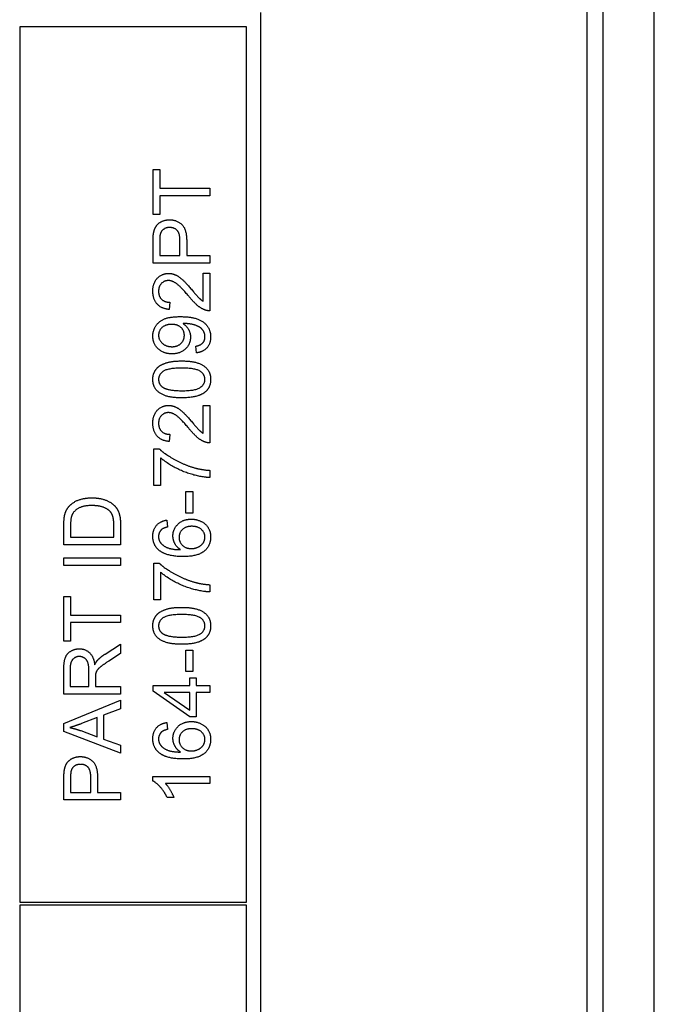
# Model space of a CAD drawing. Units: millimetres. Extents: x 653 to 8778, y 82 to 11441.
# Drawn here: x 2526 to 2545, y 9755 to 9784 of the extents above; entities that cross this region are included whole.
import ezdxf

# ---------------------------------------------------------------- set-up
doc = ezdxf.new("R2010")
doc.units = ezdxf.units.MM
doc.header["$LTSCALE"] = 42
doc.layers.add('Visible Edges(Hillmar_metric)', color=7, linetype='Continuous', lineweight=25)

msp = doc.modelspace()

# ---------------------------------------------------------------- linework, layer by layer
at = {"layer": 'Visible Edges(Hillmar_metric)'}
for p, q in [((2543.11, 9677.8634), (2543.11, 9832.4234)), ((2544.622, 9677.8634), (2544.622, 9832.4234)), ((2542.6188, 9824.0234), (2542.6188, 9686.2634)), ((2532.946, 9784.5434), (2532.946, 9725.7434)), ((2532.526, 9784.1234), (2525.806, 9784.1234)), ((2525.806, 9784.1234), (2525.806, 9758.1674)), ((2532.526, 9758.1674), (2532.526, 9784.1234)), ((2529.7598, 9779.8914), (2529.9583, 9779.8914)), ((2529.7598, 9778.5597), (2529.7598, 9779.8914)), ((2529.9583, 9779.8914), (2529.9583, 9779.3357)), ((2529.9583, 9779.3357), (2531.4398, 9779.3357)), ((2531.4398, 9779.3357), (2531.4398, 9779.1129)), ((2531.4398, 9779.1129), (2529.9583, 9779.1129)), ((2529.9583, 9779.1129), (2529.9583, 9778.5597)), ((2529.9583, 9778.5597), (2529.7598, 9778.5597)), ((2530.5588, 9777.342), (2530.5588, 9777.776)), ((2529.7598, 9777.1192), (2529.7598, 9777.753)), ((2529.9583, 9777.7722), (2529.9583, 9777.342)), ((2530.7573, 9777.7735), (2530.7573, 9777.342)), ((2529.9583, 9777.342), (2530.5588, 9777.342)), ((2530.7573, 9777.342), (2531.4398, 9777.342)), ((2531.4398, 9777.342), (2531.4398, 9777.1192)), ((2531.4398, 9777.1192), (2529.7598, 9777.1192)), ((2531.2413, 9776.8144), (2531.4398, 9776.8144)), ((2531.2413, 9775.991), (2531.2413, 9776.8144)), ((2531.4398, 9776.8144), (2531.4398, 9775.7042)), ((2530.2605, 9775.9552), (2530.2387, 9775.7426)), ((2531.0505, 9774.457), (2531.0326, 9774.6555)), ((2531.2413, 9772.0766), (2531.2413, 9772.8999)), ((2531.2413, 9772.8999), (2531.4398, 9772.8999)), ((2531.4398, 9772.8999), (2531.4398, 9771.7898)), ((2530.2605, 9772.0407), (2530.2387, 9771.8282)), ((2529.7816, 9770.5259), (2529.7816, 9771.6131)), ((2529.7816, 9771.6131), (2529.9416, 9771.6131)), ((2529.98, 9771.348), (2529.98, 9770.5259)), ((2531.4398, 9770.9728), (2531.4398, 9770.7603)), ((2529.98, 9770.5259), (2529.7816, 9770.5259)), ((2530.7279, 9770.3415), (2530.9353, 9770.3415)), ((2530.7279, 9769.7064), (2530.7279, 9770.3415)), ((2530.9353, 9770.3415), (2530.9353, 9769.7064)), ((2530.9353, 9769.7064), (2530.7279, 9769.7064)), ((2527.116, 9768.7691), (2527.116, 9769.3479)), ((2527.3145, 9769.3453), (2527.3145, 9768.9919)), ((2528.5975, 9768.9919), (2528.5975, 9769.3504)), ((2528.796, 9769.376), (2528.796, 9768.7691)), ((2530.1721, 9769.4977), (2530.1888, 9769.2928)), ((2528.796, 9768.7691), (2527.116, 9768.7691)), ((2527.3145, 9768.9919), (2528.5975, 9768.9919)), ((2527.116, 9768.3785), (2528.796, 9768.3785)), ((2527.116, 9768.1557), (2527.116, 9768.3785)), ((2528.796, 9768.1557), (2527.116, 9768.1557)), ((2528.796, 9768.3785), (2528.796, 9768.1557)), ((2529.7816, 9767.1352), (2529.7816, 9768.2223)), ((2529.7816, 9768.2223), (2529.9416, 9768.2223)), ((2529.98, 9767.9573), (2529.98, 9767.1352)), ((2531.4398, 9767.5821), (2531.4398, 9767.3695)), ((2527.116, 9765.9059), (2527.116, 9767.2376)), ((2527.116, 9767.2376), (2527.3145, 9767.2376)), ((2527.3145, 9767.2376), (2527.3145, 9766.6819)), ((2529.98, 9767.1352), (2529.7816, 9767.1352)), ((2527.3145, 9766.6819), (2528.796, 9766.6819)), ((2528.796, 9766.4591), (2527.3145, 9766.4591)), ((2527.3145, 9766.4591), (2527.3145, 9765.9059)), ((2528.796, 9766.6819), (2528.796, 9766.4591)), ((2527.3145, 9765.9059), (2527.116, 9765.9059)), ((2528.3388, 9765.5282), (2528.796, 9765.8189)), ((2528.796, 9765.8189), (2528.796, 9765.541)), ((2528.796, 9765.541), (2528.4464, 9765.3182)), ((2530.7279, 9765.646), (2530.9353, 9765.646)), ((2530.7279, 9765.0109), (2530.7279, 9765.646)), ((2530.9353, 9765.646), (2530.9353, 9765.0109)), ((2527.116, 9764.3399), (2527.116, 9765.0851)), ((2527.3017, 9765.0941), (2527.3017, 9764.5627)), ((2527.8574, 9764.5627), (2527.8574, 9765.0403)), ((2530.9353, 9765.0109), (2530.7279, 9765.0109)), ((2528.0495, 9764.8201), (2528.0495, 9764.5627)), ((2530.8482, 9764.5973), (2530.8482, 9764.8239)), ((2530.8482, 9764.8239), (2531.0377, 9764.8239)), ((2531.0377, 9764.8239), (2531.0377, 9764.5973)), ((2527.3017, 9764.5627), (2527.8574, 9764.5627)), ((2528.0495, 9764.5627), (2528.796, 9764.5627)), ((2528.796, 9764.5627), (2528.796, 9764.3399)), ((2529.7598, 9764.5973), (2530.8482, 9764.5973)), ((2529.7598, 9764.4282), (2529.7598, 9764.5973)), ((2530.8482, 9763.6625), (2529.7598, 9764.4282)), ((2530.8482, 9764.3911), (2530.0902, 9764.3911)), ((2530.0902, 9764.3911), (2530.8482, 9763.8648)), ((2530.8482, 9763.8648), (2530.8482, 9764.3911)), ((2531.0377, 9764.5973), (2531.4398, 9764.5973)), ((2531.4398, 9764.3911), (2531.0377, 9764.3911)), ((2531.0377, 9764.3911), (2531.0377, 9763.6625)), ((2531.4398, 9764.5973), (2531.4398, 9764.3911)), ((2528.796, 9764.3399), (2527.116, 9764.3399)), ((2527.116, 9763.473), (2528.796, 9764.1593)), ((2528.796, 9764.1593), (2528.796, 9763.9058)), ((2528.796, 9763.9058), (2528.2876, 9763.7112)), ((2527.116, 9763.2323), (2527.116, 9763.473)), ((2528.1071, 9763.642), (2527.641, 9763.4653)), ((2528.1071, 9763.0709), (2528.1071, 9763.642)), ((2528.2876, 9763.7112), (2528.2876, 9763.0069)), ((2530.1721, 9763.4973), (2530.1888, 9763.2924)), ((2531.0377, 9763.6625), (2530.8482, 9763.6625)), ((2528.796, 9762.5869), (2527.116, 9763.2323)), ((2527.6141, 9763.2566), (2528.1071, 9763.0709)), ((2528.2876, 9763.0069), (2528.796, 9762.8225)), ((2528.796, 9762.8225), (2528.796, 9762.5869)), ((2527.116, 9761.204), (2527.116, 9761.8378)), ((2527.3145, 9761.857), (2527.3145, 9761.4268)), ((2527.915, 9761.4268), (2527.915, 9761.8609)), ((2528.1135, 9761.8583), (2528.1135, 9761.4268)), ((2529.7534, 9761.7635), (2529.7534, 9761.8967)), ((2529.7534, 9761.8967), (2531.4398, 9761.8967)), ((2531.4398, 9761.8967), (2531.4398, 9761.6906)), ((2531.4398, 9761.6906), (2530.126, 9761.6906)), ((2528.796, 9761.204), (2527.116, 9761.204)), ((2527.3145, 9761.4268), (2527.915, 9761.4268)), ((2528.1135, 9761.4268), (2528.796, 9761.4268)), ((2528.796, 9761.4268), (2528.796, 9761.204)), ((2530.3744, 9761.2782), (2530.1747, 9761.2782)), ((2525.806, 9758.1674), (2532.526, 9758.1674)), ((2532.526, 9758.0834), (2525.806, 9758.0834)), ((2525.806, 9758.0834), (2525.806, 9726.1634)), ((2532.526, 9726.1634), (2532.526, 9758.0834))]:
    msp.add_line(p, q, dxfattribs=at)
for points in [[(2529.7765, 9778.0091), (2529.7969, 9778.1333), (2529.9122, 9778.2998), (2530.1209, 9778.4022), (2530.2464, 9778.4022)], [(2530.2464, 9778.4022), (2530.4602, 9778.4022), (2530.7573, 9778.1295), (2530.7573, 9777.7735)], [(2530.2528, 9778.173), (2530.1478, 9778.173), (2529.9967, 9778.0667), (2529.9736, 9777.9796)], [(2530.5588, 9777.776), (2530.5588, 9777.9924), (2530.3988, 9778.173), (2530.2528, 9778.173)], [(2529.7598, 9777.753), (2529.7598, 9777.9207), (2529.7765, 9778.0091)], [(2529.9736, 9777.9796), (2529.9583, 9777.9233), (2529.9583, 9777.7722)], [(2529.7534, 9776.2881), (2529.7534, 9776.5301), (2530.021, 9776.8118), (2530.2195, 9776.8118)], [(2530.2195, 9776.8118), (2530.3207, 9776.8118), (2530.5153, 9776.7299), (2530.7304, 9776.5378), (2530.9186, 9776.3163)], [(2530.2144, 9776.5993), (2530.0915, 9776.5993), (2529.9237, 9776.4239), (2529.9237, 9776.283)], [(2530.8188, 9776.1345), (2530.5934, 9776.4072), (2530.3322, 9776.5993), (2530.2144, 9776.5993)], [(2530.9186, 9776.3163), (2531.0736, 9776.1306), (2531.185, 9776.0256), (2531.2413, 9775.991)], [(2530.2387, 9775.7426), (2530.0018, 9775.7644), (2529.7534, 9776.0487), (2529.7534, 9776.2881)], [(2529.9237, 9776.283), (2529.9237, 9776.1345), (2530.103, 9775.9565), (2530.2605, 9775.9552)], [(2531.2964, 9775.7285), (2531.1824, 9775.7708), (2530.9635, 9775.9578), (2530.8188, 9776.1345)], [(2529.7534, 9774.9539), (2529.7534, 9775.1178), (2529.9301, 9775.3892), (2530.2566, 9775.5301), (2530.5652, 9775.5301)], [(2530.5652, 9775.5301), (2530.8879, 9775.5301), (2531.2682, 9775.3905), (2531.468, 9775.1139), (2531.468, 9774.9282)], [(2531.4398, 9775.7042), (2531.3655, 9775.7017), (2531.2964, 9775.7285)], [(2530.3104, 9775.3009), (2530.1324, 9775.3009), (2529.9237, 9775.1126), (2529.9237, 9774.9795)], [(2530.6882, 9774.9743), (2530.6882, 9775.1165), (2530.4871, 9775.3009), (2530.3104, 9775.3009)], [(2530.6894, 9775.3252), (2530.6766, 9775.3252), (2530.6485, 9775.3239)], [(2530.6485, 9775.3239), (2530.7471, 9775.2624), (2530.87, 9775.0486), (2530.87, 9774.9231)], [(2531.299, 9774.9334), (2531.299, 9775.0281), (2531.2119, 9775.1728), (2531.0659, 9775.2637), (2530.8188, 9775.3252), (2530.6894, 9775.3252)], [(2530.3207, 9774.4263), (2530.0646, 9774.4263), (2529.7534, 9774.7272), (2529.7534, 9774.9539)], [(2529.9237, 9774.9795), (2529.9237, 9774.8412), (2530.1478, 9774.6389), (2530.3271, 9774.6389)], [(2530.87, 9774.9231), (2530.87, 9774.7144), (2530.5678, 9774.4263), (2530.3207, 9774.4263)], [(2530.3271, 9774.6389), (2530.4871, 9774.6389), (2530.6882, 9774.8309), (2530.6882, 9774.9743)], [(2531.0326, 9774.6555), (2531.1722, 9774.6811), (2531.299, 9774.8232), (2531.299, 9774.9334)], [(2531.468, 9774.9282), (2531.468, 9774.7323), (2531.249, 9774.4826), (2531.0505, 9774.457)], [(2529.7534, 9773.6695), (2529.7534, 9773.804), (2529.8622, 9774.0089), (2530.0671, 9774.1407), (2530.3616, 9774.2163), (2530.6113, 9774.2163)], [(2530.6113, 9774.0037), (2530.1965, 9774.0037), (2529.9237, 9773.8104), (2529.9237, 9773.667)], [(2530.6113, 9774.2163), (2530.9071, 9774.2163), (2531.2708, 9774.0946), (2531.468, 9773.8526), (2531.468, 9773.6695)], [(2531.299, 9773.6695), (2531.299, 9773.8104), (2531.0249, 9774.0037), (2530.6113, 9774.0037)], [(2530.6113, 9773.1215), (2530.313, 9773.1215), (2529.9493, 9773.2444), (2529.7534, 9773.4851), (2529.7534, 9773.6695)], [(2529.9237, 9773.667), (2529.9237, 9773.5248), (2530.0441, 9773.4403)], [(2530.0441, 9773.4403), (2530.1977, 9773.334), (2530.6113, 9773.334)], [(2530.6113, 9773.334), (2531.0262, 9773.334), (2531.299, 9773.5274), (2531.299, 9773.6695)], [(2531.468, 9773.6695), (2531.468, 9773.4262), (2531.2951, 9773.2879)], [(2531.2951, 9773.2879), (2531.0838, 9773.1215), (2530.6113, 9773.1215)], [(2529.7534, 9772.3737), (2529.7534, 9772.6157), (2530.021, 9772.8974), (2530.2195, 9772.8974)], [(2530.2195, 9772.8974), (2530.3207, 9772.8974), (2530.5153, 9772.8154), (2530.7304, 9772.6234), (2530.9186, 9772.4018)], [(2530.2144, 9772.6848), (2530.0915, 9772.6848), (2529.9237, 9772.5094), (2529.9237, 9772.3685)], [(2530.8188, 9772.22), (2530.5934, 9772.4928), (2530.3322, 9772.6848), (2530.2144, 9772.6848)], [(2530.2387, 9771.8282), (2530.0018, 9771.8499), (2529.7534, 9772.1342), (2529.7534, 9772.3737)], [(2529.9237, 9772.3685), (2529.9237, 9772.22), (2530.103, 9772.042), (2530.2605, 9772.0407)], [(2530.9186, 9772.4018), (2531.0736, 9772.2162), (2531.185, 9772.1112), (2531.2413, 9772.0766)], [(2531.2964, 9771.8141), (2531.1824, 9771.8564), (2530.9635, 9772.0433), (2530.8188, 9772.22)], [(2531.4398, 9771.7898), (2531.3655, 9771.7872), (2531.2964, 9771.8141)], [(2529.9416, 9771.6131), (2530.1132, 9771.453), (2530.6792, 9771.138), (2530.9775, 9771.0522)], [(2531.4398, 9770.7603), (2531.2413, 9770.7641), (2530.6805, 9770.9126), (2530.1593, 9771.1905), (2529.98, 9771.348)], [(2530.9775, 9771.0522), (2531.1888, 9770.9895), (2531.4398, 9770.9728)], [(2527.1403, 9769.6475), (2527.1736, 9769.7922), (2527.2607, 9769.8934)], [(2527.2607, 9769.8934), (2527.3721, 9770.0265), (2527.7217, 9770.1584), (2527.947, 9770.1584)], [(2527.9432, 9769.9292), (2527.6794, 9769.9292), (2527.3964, 9769.7564), (2527.349, 9769.6321)], [(2528.4797, 9769.7615), (2528.4003, 9769.8409), (2528.134, 9769.9292), (2527.9432, 9769.9292)], [(2527.947, 9770.1584), (2528.1378, 9770.1584), (2528.4336, 9770.0688), (2528.627, 9769.9292), (2528.7384, 9769.7628), (2528.796, 9769.5284), (2528.796, 9769.376)], [(2527.116, 9769.3479), (2527.116, 9769.5438), (2527.1403, 9769.6475)], [(2527.349, 9769.6321), (2527.3145, 9769.5425), (2527.3145, 9769.3453)], [(2528.5975, 9769.3504), (2528.5975, 9769.5169), (2528.536, 9769.7064), (2528.4797, 9769.7615)], [(2529.7534, 9769.0201), (2529.7534, 9769.2185), (2529.9762, 9769.4721), (2530.1721, 9769.4977)], [(2530.3501, 9769.0303), (2530.3501, 9769.2365), (2530.6536, 9769.5271), (2530.8943, 9769.5271)], [(2530.9071, 9769.3146), (2530.733, 9769.3146), (2530.5319, 9769.1302), (2530.5319, 9768.9881)], [(2530.8943, 9769.5271), (2531.0518, 9769.5271), (2531.3233, 9769.3901), (2531.468, 9769.152), (2531.468, 9769.0009)], [(2531.299, 9768.9957), (2531.299, 9769.1276), (2531.0877, 9769.3146), (2530.9071, 9769.3146)], [(2529.9455, 9768.5975), (2529.7534, 9768.7537), (2529.7534, 9769.0201)], [(2530.0108, 9769.2147), (2529.9224, 9769.1302), (2529.9224, 9769.0073)], [(2530.1888, 9769.2928), (2530.0671, 9769.2646), (2530.0108, 9769.2147)], [(2530.5742, 9768.6218), (2530.4602, 9768.6961), (2530.3501, 9768.9125), (2530.3501, 9769.0303)], [(2529.9224, 9769.0073), (2529.9224, 9768.9087), (2529.9775, 9768.8344)], [(2529.9775, 9768.8344), (2530.0479, 9768.7371), (2530.3219, 9768.6244), (2530.5742, 9768.6218)], [(2530.5319, 9768.9881), (2530.5319, 9768.8485), (2530.733, 9768.6539), (2530.8956, 9768.6539)], [(2531.468, 9769.0009), (2531.468, 9768.7422), (2531.089, 9768.417), (2530.6536, 9768.417)], [(2530.8956, 9768.6539), (2531.0019, 9768.6539), (2531.1965, 9768.7448), (2531.299, 9768.9061), (2531.299, 9768.9957)], [(2530.6536, 9768.417), (2530.167, 9768.417), (2529.9455, 9768.5975)], [(2529.9416, 9768.2223), (2530.1132, 9768.0623), (2530.6792, 9767.7473), (2530.9775, 9767.6615)], [(2531.4398, 9767.3695), (2531.2413, 9767.3734), (2530.6805, 9767.5219), (2530.1593, 9767.7998), (2529.98, 9767.9573)], [(2530.9775, 9767.6615), (2531.1888, 9767.5987), (2531.4398, 9767.5821)], [(2529.7534, 9766.3643), (2529.7534, 9766.4988), (2529.8622, 9766.7037), (2530.0671, 9766.8356), (2530.3616, 9766.9111), (2530.6113, 9766.9111)], [(2530.6113, 9766.6985), (2530.1965, 9766.6985), (2529.9237, 9766.5052), (2529.9237, 9766.3618)], [(2530.6113, 9766.9111), (2530.9071, 9766.9111), (2531.2708, 9766.7895), (2531.468, 9766.5474), (2531.468, 9766.3643)], [(2531.299, 9766.3643), (2531.299, 9766.5052), (2531.0249, 9766.6985), (2530.6113, 9766.6985)], [(2530.6113, 9765.8163), (2530.313, 9765.8163), (2529.9493, 9765.9392), (2529.7534, 9766.1799), (2529.7534, 9766.3643)], [(2529.9237, 9766.3618), (2529.9237, 9766.2196), (2530.0441, 9766.1351)], [(2530.0441, 9766.1351), (2530.1977, 9766.0289), (2530.6113, 9766.0289)], [(2530.6113, 9766.0289), (2531.0262, 9766.0289), (2531.299, 9766.2222), (2531.299, 9766.3643)], [(2531.468, 9766.3643), (2531.468, 9766.121), (2531.2951, 9765.9828)], [(2531.2951, 9765.9828), (2531.0838, 9765.8163), (2530.6113, 9765.8163)], [(2527.116, 9765.0851), (2527.116, 9765.3092), (2527.2069, 9765.5435), (2527.4361, 9765.6831), (2527.5744, 9765.6831)], [(2527.5744, 9765.6831), (2527.7537, 9765.6831), (2527.9982, 9765.4514), (2528.0315, 9765.2106)], [(2528.1148, 9765.3438), (2528.2044, 9765.4411), (2528.3388, 9765.5282)], [(2527.5744, 9765.4539), (2527.4553, 9765.4539), (2527.3017, 9765.281), (2527.3017, 9765.0941)], [(2527.8574, 9765.0403), (2527.8574, 9765.1927), (2527.7946, 9765.3643), (2527.6551, 9765.4539), (2527.5744, 9765.4539)], [(2528.0315, 9765.2106), (2528.0738, 9765.2977), (2528.1148, 9765.3438)], [(2528.4464, 9765.3182), (2528.2953, 9765.2209), (2528.1353, 9765.0954), (2528.0699, 9764.9955), (2528.0571, 9764.9443)], [(2528.0571, 9764.9443), (2528.0495, 9764.9059), (2528.0495, 9764.8201)], [(2529.7534, 9763.0197), (2529.7534, 9763.2182), (2529.9762, 9763.4717), (2530.1721, 9763.4973)], [(2530.3501, 9763.0299), (2530.3501, 9763.2361), (2530.6536, 9763.5268), (2530.8943, 9763.5268)], [(2530.8943, 9763.5268), (2531.0518, 9763.5268), (2531.3233, 9763.3898), (2531.468, 9763.1516), (2531.468, 9763.0005)], [(2527.641, 9763.4653), (2527.4284, 9763.3859), (2527.2927, 9763.3475)], [(2527.2927, 9763.3475), (2527.454, 9763.3142), (2527.6141, 9763.2566)], [(2530.0108, 9763.2143), (2529.9224, 9763.1298), (2529.9224, 9763.0069)], [(2530.1888, 9763.2924), (2530.0671, 9763.2643), (2530.0108, 9763.2143)], [(2530.9071, 9763.3142), (2530.733, 9763.3142), (2530.5319, 9763.1298), (2530.5319, 9762.9877)], [(2531.299, 9762.9954), (2531.299, 9763.1273), (2531.0877, 9763.3142), (2530.9071, 9763.3142)], [(2529.9455, 9762.5971), (2529.7534, 9762.7534), (2529.7534, 9763.0197)], [(2529.9224, 9763.0069), (2529.9224, 9762.9083), (2529.9775, 9762.834)], [(2530.5742, 9762.6215), (2530.4602, 9762.6957), (2530.3501, 9762.9121), (2530.3501, 9763.0299)], [(2530.5319, 9762.9877), (2530.5319, 9762.8481), (2530.733, 9762.6535), (2530.8956, 9762.6535)], [(2531.468, 9763.0005), (2531.468, 9762.7418), (2531.089, 9762.4166), (2530.6536, 9762.4166)], [(2530.8956, 9762.6535), (2531.0019, 9762.6535), (2531.1965, 9762.7444), (2531.299, 9762.9057), (2531.299, 9762.9954)], [(2530.6536, 9762.4166), (2530.167, 9762.4166), (2529.9455, 9762.5971)], [(2529.9775, 9762.834), (2530.0479, 9762.7367), (2530.3219, 9762.624), (2530.5742, 9762.6215)], [(2527.1326, 9762.0939), (2527.1531, 9762.2181), (2527.2684, 9762.3846), (2527.4771, 9762.487), (2527.6026, 9762.487)], [(2527.6026, 9762.487), (2527.8164, 9762.487), (2528.1135, 9762.2143), (2528.1135, 9761.8583)], [(2527.116, 9761.8378), (2527.116, 9762.0056), (2527.1326, 9762.0939)], [(2527.3298, 9762.0645), (2527.3145, 9762.0081), (2527.3145, 9761.857)], [(2527.609, 9762.2578), (2527.504, 9762.2578), (2527.3529, 9762.1515), (2527.3298, 9762.0645)], [(2527.915, 9761.8609), (2527.915, 9762.0773), (2527.7549, 9762.2578), (2527.609, 9762.2578)], [(2530.1747, 9761.2782), (2530.094, 9761.4511), (2529.8622, 9761.7098), (2529.7534, 9761.7635)], [(2530.126, 9761.6906), (2530.1965, 9761.6163), (2530.3386, 9761.3743), (2530.3744, 9761.2782)]]:
    msp.add_open_spline(points, degree=2, dxfattribs=at)

doc.saveas('drawing.dxf')
